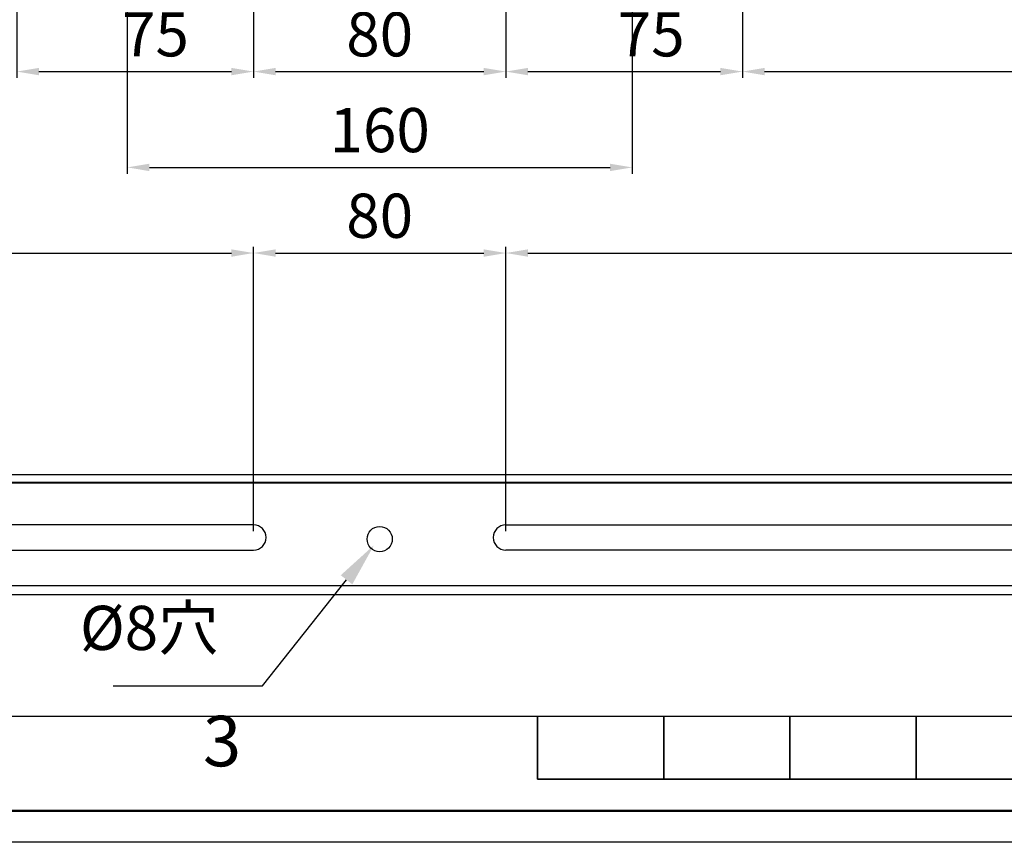
# Model space of a CAD drawing. Units: millimetres. Extents: x 3814 to 5494, y 3028 to 4216.
# Drawn here: x 4290 to 4602, y 3028 to 3288 of the extents above; entities that cross this region are included whole.
import ezdxf
from ezdxf.enums import TextEntityAlignment as Align

# ---------------------------------------------------------------- set-up
doc = ezdxf.new("R2010")
doc.units = ezdxf.units.MM
doc.header["$LTSCALE"] = 10
doc.header["$PDMODE"] = 2
doc.layers.add('AM_12', color=7, linetype='Continuous', lineweight=50, plot=False)
doc.layers.add('AM_5', color=92, linetype='Continuous', lineweight=25)
doc.layers.add('AM_BOR', color=7, linetype='Continuous', lineweight=50)
doc.styles.add('ACISOTS', font='isocp.shx', dxfattribs={"height": 1})
doc.styles.get("Standard").update_dxf_attribs({"font": 'ISOCP.SHX', "bigfont": 'EXTFONT.SHX'})
doc.dimstyles.new('AM_ISO$0', dxfattribs={"dimtxt": 3.5, "dimasz": 3.5, "dimexe": 1, "dimexo": 1, "dimgap": 1.5, "dimtad": 1, "dimdsep": 46, "dimtxsty": 'STANDARD', "dimcen": 0, "dimclrd": 256, "dimclre": 256, "dimclrt": 5, "dimadec": 0, "dimazin": 2, "dimtp": 0.1, "dimtm": 0.1, "dimtfac": 0.71, "dimtmove": 0, "dimatfit": 3, "dimfxl": 1, "dimlwd": -1, "dimlwe": -1, "dimarcsym": 0})

# ---------------------------------------------------------------- blocks, each defined once
blk = doc.blocks.new('ISO_A3')
blk.add_line((10, 10), (410, 10))
at = {"layer": 'AM_BOR', "color": 140, "lineweight": 35}
for p, q in [((160, 5), (160, 10)), ((170, 5), (170, 10)), ((180, 5), (180, 10)), ((190, 5), (190, 10)), ((160, 5), (260, 5))]:
    blk.add_line(p, q, dxfattribs=at)
at = {"layer": 'AM_BOR', "color": 1, "lineweight": 25}
blk.add_line((420, 0), (0, 0), dxfattribs=at)
at = {"layer": 'AM_BOR', "color": 1, "lineweight": 25, "style": 'ACISOTS'}
blk.add_text('3', height=4, dxfattribs=at).set_placement((135, 7.5), align=Align.MIDDLE)
blk = doc.blocks.new('*S196')
at = {"layer": 'AM_5', "ltscale": 0.5}
for p, q in [((4367.13, 3077.16), (4393.76, 3110.77)), ((4319.76, 3077.16), (4367.13, 3077.16))]:
    blk.add_line(p, q, dxfattribs=at)
at = {"layer": 'AM_5', "linetype": 'Continuous', "ltscale": 0.5}
blk.add_trace([(4395.59, 3109.33), (4391.93, 3112.22), (4402.46, 3121.75)], dxfattribs=at)
at = {"layer": 'AM_5', "color": 5, "insert": (4353.13, 3084.16), "char_height": 14, "attachment_point": 9}
blk.add_mtext('%%c8穴', dxfattribs=at)
blk = doc.blocks.new('*D120')
at = {"layer": 'AM_5', "linetype": 'ByBlock'}
for p, q in [((3969.27, 3126.16), (3969.27, 3216.28)), ((4364.27, 3126.16), (4364.27, 3216.28)), ((3976.27, 3214.28), (4357.27, 3214.28))]:
    blk.add_line(p, q, dxfattribs=at)
at = {"layer": 'AM_5'}
for points in [[(3976.27, 3215.45), (3976.27, 3213.11), (3969.27, 3214.28)], [(4357.27, 3215.45), (4357.27, 3213.11), (4364.27, 3214.28)]]:
    blk.add_solid(points, dxfattribs=at)
at = {"layer": 'Defpoints', "color": 0}
for p in [(4364.27, 3214.28), (3969.27, 3124.16), (4364.27, 3124.16)]:
    blk.add_point(p, dxfattribs=at)
at = {"layer": 'AM_5', "color": 5, "insert": (4166.77, 3224.28), "char_height": 14, "attachment_point": 5}
blk.add_mtext('395', dxfattribs=at)
blk = doc.blocks.new('*D121')
at = {"layer": 'AM_5', "linetype": 'ByBlock'}
for p, q in [((4364.27, 3126.16), (4364.27, 3216.28)), ((4444.27, 3126.16), (4444.27, 3216.28)), ((4371.27, 3214.28), (4437.27, 3214.28))]:
    blk.add_line(p, q, dxfattribs=at)
at = {"layer": 'AM_5'}
for points in [[(4371.27, 3215.45), (4371.27, 3213.11), (4364.27, 3214.28)], [(4437.27, 3215.45), (4437.27, 3213.11), (4444.27, 3214.28)]]:
    blk.add_solid(points, dxfattribs=at)
at = {"layer": 'Defpoints', "color": 0}
for p in [(4444.27, 3214.28), (4364.27, 3124.16), (4444.27, 3124.16)]:
    blk.add_point(p, dxfattribs=at)
at = {"layer": 'AM_5', "color": 5, "insert": (4404.27, 3224.28), "char_height": 14, "attachment_point": 5}
blk.add_mtext('80', dxfattribs=at)
blk = doc.blocks.new('*D122')
at = {"layer": 'AM_5', "linetype": 'ByBlock'}
for p, q in [((4444.27, 3126.16), (4444.27, 3216.28)), ((4839.27, 3126.16), (4839.27, 3216.28)), ((4451.27, 3214.28), (4832.27, 3214.28))]:
    blk.add_line(p, q, dxfattribs=at)
at = {"layer": 'AM_5'}
for points in [[(4451.27, 3215.45), (4451.27, 3213.11), (4444.27, 3214.28)], [(4832.27, 3215.45), (4832.27, 3213.11), (4839.27, 3214.28)]]:
    blk.add_solid(points, dxfattribs=at)
at = {"layer": 'Defpoints', "color": 0}
for p in [(4839.27, 3214.28), (4444.27, 3124.16), (4839.27, 3124.16)]:
    blk.add_point(p, dxfattribs=at)
at = {"layer": 'AM_5', "color": 5, "insert": (4641.77, 3224.28), "char_height": 14, "attachment_point": 5}
blk.add_mtext('395', dxfattribs=at)
blk = doc.blocks.new('*D129')
at = {"layer": 'AM_5', "linetype": 'ByBlock'}
for p, q in [((4289.27, 3381.15), (4289.27, 3269.76)), ((4364.27, 3381.15), (4364.27, 3269.76)), ((4296.27, 3271.76), (4357.27, 3271.76))]:
    blk.add_line(p, q, dxfattribs=at)
at = {"layer": 'AM_5'}
for points in [[(4296.27, 3272.93), (4296.27, 3270.6), (4289.27, 3271.76)], [(4357.27, 3272.93), (4357.27, 3270.6), (4364.27, 3271.76)]]:
    blk.add_solid(points, dxfattribs=at)
at = {"layer": 'Defpoints', "color": 0}
for p in [(4289.27, 3383.15), (4364.27, 3383.15), (4364.27, 3271.76)]:
    blk.add_point(p, dxfattribs=at)
at = {"layer": 'AM_5', "color": 5, "insert": (4326.77, 3281.76), "char_height": 14, "attachment_point": 5}
blk.add_mtext('   75', dxfattribs=at)
blk = doc.blocks.new('*D130')
at = {"layer": 'AM_5', "linetype": 'ByBlock'}
for p, q in [((4364.27, 3381.15), (4364.27, 3269.76)), ((4444.27, 3381.15), (4444.27, 3269.76)), ((4371.27, 3271.76), (4437.27, 3271.76))]:
    blk.add_line(p, q, dxfattribs=at)
at = {"layer": 'AM_5'}
for points in [[(4371.27, 3272.93), (4371.27, 3270.6), (4364.27, 3271.76)], [(4437.27, 3272.93), (4437.27, 3270.6), (4444.27, 3271.76)]]:
    blk.add_solid(points, dxfattribs=at)
at = {"layer": 'Defpoints', "color": 0}
for p in [(4364.27, 3383.15), (4444.27, 3383.15), (4444.27, 3271.76)]:
    blk.add_point(p, dxfattribs=at)
at = {"layer": 'AM_5', "color": 5, "insert": (4404.27, 3281.76), "char_height": 14, "attachment_point": 5}
blk.add_mtext('80', dxfattribs=at)
blk = doc.blocks.new('*D131')
at = {"layer": 'AM_5', "linetype": 'ByBlock'}
for p, q in [((4444.27, 3381.15), (4444.27, 3269.76)), ((4519.27, 3381.15), (4519.27, 3269.76)), ((4451.27, 3271.76), (4512.27, 3271.76))]:
    blk.add_line(p, q, dxfattribs=at)
at = {"layer": 'AM_5'}
for points in [[(4451.27, 3272.93), (4451.27, 3270.6), (4444.27, 3271.76)], [(4512.27, 3272.93), (4512.27, 3270.6), (4519.27, 3271.76)]]:
    blk.add_solid(points, dxfattribs=at)
at = {"layer": 'Defpoints', "color": 0}
for p in [(4444.27, 3383.15), (4519.27, 3383.15), (4519.27, 3271.76)]:
    blk.add_point(p, dxfattribs=at)
at = {"layer": 'AM_5', "color": 5, "insert": (4481.77, 3281.76), "char_height": 14, "attachment_point": 5}
blk.add_mtext('    75', dxfattribs=at)
blk = doc.blocks.new('*D132')
at = {"layer": 'AM_5', "linetype": 'ByBlock'}
for p, q in [((4519.27, 3381.15), (4519.27, 3269.76)), ((4779.27, 3381.15), (4779.27, 3269.76)), ((4526.27, 3271.76), (4772.27, 3271.76))]:
    blk.add_line(p, q, dxfattribs=at)
at = {"layer": 'AM_5'}
for points in [[(4526.27, 3272.93), (4526.27, 3270.6), (4519.27, 3271.76)], [(4772.27, 3272.93), (4772.27, 3270.6), (4779.27, 3271.76)]]:
    blk.add_solid(points, dxfattribs=at)
at = {"layer": 'Defpoints', "color": 0}
for p in [(4519.27, 3383.15), (4779.27, 3383.15), (4779.27, 3271.76)]:
    blk.add_point(p, dxfattribs=at)
at = {"layer": 'AM_5', "color": 5, "insert": (4649.27, 3281.76), "char_height": 14, "attachment_point": 5}
blk.add_mtext('260', dxfattribs=at)
blk = doc.blocks.new('*D137')
at = {"layer": 'AM_5', "linetype": 'ByBlock'}
for p, q in [((4324.27, 3386.65), (4324.27, 3239.41)), ((4484.27, 3386.65), (4484.27, 3239.41)), ((4331.27, 3241.41), (4477.27, 3241.41))]:
    blk.add_line(p, q, dxfattribs=at)
at = {"layer": 'AM_5'}
for points in [[(4331.27, 3242.58), (4331.27, 3240.24), (4324.27, 3241.41)], [(4477.27, 3242.58), (4477.27, 3240.24), (4484.27, 3241.41)]]:
    blk.add_solid(points, dxfattribs=at)
at = {"layer": 'Defpoints', "color": 0}
for p in [(4324.27, 3388.65), (4484.27, 3388.65), (4484.27, 3241.41)]:
    blk.add_point(p, dxfattribs=at)
at = {"layer": 'AM_5', "color": 5, "insert": (4404.27, 3251.41), "char_height": 14, "attachment_point": 5}
blk.add_mtext('160', dxfattribs=at)

msp = doc.modelspace()

# ---------------------------------------------------------------- linework, layer by layer
at = {"color": 7, "linetype": 'Continuous', "lineweight": 25}
for p, q in [((3961.971, 3144.162), (4846.571, 3144.162)), ((3956.971, 3141.462), (4851.571, 3141.462)), ((3961.971, 3141.662), (4846.571, 3141.662)), ((4364.271, 3128.162), (4010.516, 3128.162)), ((4444.271, 3128.162), (4798.026, 3128.162)), ((4011.687, 3120.162), (4364.271, 3120.162)), ((4796.855, 3120.162), (4444.271, 3120.162)), ((4851.108, 3108.862), (3957.434, 3108.862)), ((3959.248, 3106.162), (4849.293, 3106.162))]:
    msp.add_line(p, q, dxfattribs=at)
msp.add_circle((4404.271, 3123.662), 4, dxfattribs=at)
for centre, start, end in [((4364.271, 3124.162), 270, 90), ((4444.271, 3124.162), 90, 270)]:
    msp.add_arc(centre, 4, start, end, dxfattribs=at)
at = {"layer": 'AM_12', "ltscale": 0.5}
msp.add_lwpolyline([(3824.3, 4205.611), (5484.3, 4205.611), (5484.3, 3037.611), (3824.3, 3037.611)], close=True, dxfattribs=at)

# ---------------------------------------------------------------- block references
at = {"lineweight": 0, "xscale": 4, "yscale": 4, "zscale": 4}
msp.add_blockref('ISO_A3', (3814.3, 3027.611), dxfattribs=at)
at = {"layer": 'AM_5', "ltscale": 0.5}
msp.add_blockref('*S196', (0, 0), dxfattribs=at)

# ---------------------------------------------------------------- dimensions: what is measured, and where the dimension line sits
at = {"layer": 'AM_5'}
for base, p1, p2, picture, middle in [((4484.271, 3241.41), (4324.271, 3388.654), (4484.271, 3388.654), '*D137', (4404.271, 3251.41)), ((4444.271, 3271.763), (4364.271, 3383.154), (4444.271, 3383.154), '*D130', (4404.271, 3281.763)), ((4779.271, 3271.763), (4519.271, 3383.154), (4779.271, 3383.154), '*D132', (4649.271, 3281.764))]:
    dim = msp.add_linear_dim(base=base, p1=p1, p2=p2, angle=0, dimstyle='AM_ISO$0', override={"dimscale": 2, "dimtxt": 7, "dimtp": 0, "dimtm": 0.5}, dxfattribs=at)
    dim.commit()
    dim.dimension.update_dxf_attribs({"geometry": picture, "text_midpoint": middle})
for base, p1, p2, text, picture, middle in [((4364.271, 3271.763), (4289.271, 3383.154), (4364.271, 3383.154), '   <>', '*D129', (4326.771, 3281.763)), ((4519.271, 3271.763), (4444.271, 3383.154), (4519.271, 3383.154), '    <>', '*D131', (4481.771, 3281.763))]:
    dim = msp.add_linear_dim(base=base, p1=p1, p2=p2, angle=0, text=text, dimstyle='AM_ISO$0', override={"dimscale": 2, "dimtxt": 7, "dimpost": '', "dimtp": 0, "dimtm": 0.5}, dxfattribs=at)
    dim.commit()
    dim.dimension.update_dxf_attribs({"geometry": picture, "text_midpoint": middle})
for base, p1, p2, picture, middle in [((4364.271, 3214.28), (3969.271, 3124.162), (4364.271, 3124.162), '*D120', (4166.771, 3224.28)), ((4444.271, 3214.28), (4364.271, 3124.162), (4444.271, 3124.162), '*D121', (4404.271, 3224.28)), ((4839.271, 3214.28), (4444.271, 3124.162), (4839.271, 3124.162), '*D122', (4641.771, 3224.28))]:
    dim = msp.add_linear_dim(base=base, p1=p1, p2=p2, dimstyle='AM_ISO$0', override={"dimscale": 2, "dimtxt": 7, "dimtp": 0, "dimtm": 0.5}, dxfattribs=at)
    dim.commit()
    dim.dimension.update_dxf_attribs({"geometry": picture, "text_midpoint": middle})

doc.saveas('drawing.dxf')
